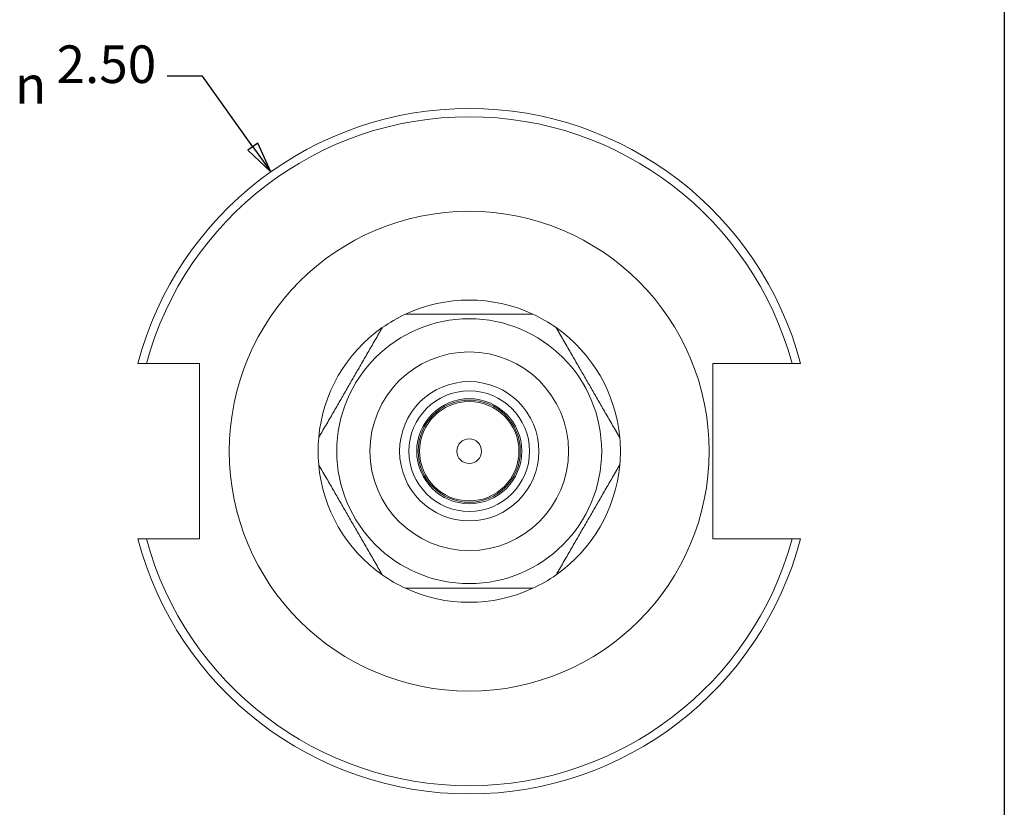
# Model space of a CAD drawing. Units: inches. Extents: x 0.4 to 16.1, y 0.4 to 12.4.
# Drawn here: x 11.4 to 16.1, y 3 to 6.8 of the extents above; entities that cross this region are included whole.
import ezdxf

# ---------------------------------------------------------------- set-up
doc = ezdxf.new("R2010")
doc.units = ezdxf.units.IN
doc.header["$LTSCALE"] = 1.5
doc.header["$MEASUREMENT"] = 0
doc.layers.get('0').update_dxf_attribs({"lineweight": 25})
doc.layers.add('D', color=7, linetype='Continuous', lineweight=18)
doc.layers.add('L', color=7, linetype='Continuous', lineweight=18)
doc.styles.add('DEFAULT-ANSI', font='arial.ttf')
doc.styles.add('Text Style6', font='AIGDT___.TTF')

# ---------------------------------------------------------------- blocks, each defined once
blk = doc.blocks.new('Borders A PLAIN')
at = {"layer": 'L', "color": 7, "linetype": 'Continuous', "lineweight": 25}
blk.add_line((10.7492, 8.2483), (10.7492, 0.2483), dxfattribs=at)

msp = doc.modelspace()

# ---------------------------------------------------------------- linework, layer by layer
at = {"layer": 'D', "color": 7, "linetype": 'Continuous', "lineweight": 25}
for p, q in [((12.2871, 6.5096), (12.1168, 6.5096)), ((12.5273, 6.1714), (12.2871, 6.5096)), ((12.5514, 6.1885), (12.5032, 6.1543)), ((12.6128, 6.0511), (12.5514, 6.1885)), ((12.5032, 6.1543), (12.6128, 6.0511)), ((12.5273, 6.1714), (12.6128, 6.0511))]:
    msp.add_line(p, q, dxfattribs=at)
at = {"layer": 'D', "color": 7, "linetype": 'Continuous', "lineweight": 25, "flags": 128}
msp.add_lwpolyline([(12.5032, 6.1543), (12.6128, 6.0511), (12.5514, 6.1885), (12.5032, 6.1543)], dxfattribs=at)
at = {"layer": 'D', "color": 7}
msp.add_solid([(12.5032, 6.1543), (12.6128, 6.0511), (12.5514, 6.1885), (12.5032, 6.1543)], dxfattribs=at)
at = {"layer": 'L'}
for p, q in [((12.0178, 5.1336), (12.2728, 5.1336)), ((12.2728, 5.1336), (12.2728, 4.2936)), ((14.7285, 5.1336), (15.1081, 5.1336)), ((14.7285, 4.9427), (14.7285, 5.1336)), ((14.7285, 4.2936), (14.7285, 4.4844)), ((12.2728, 4.2936), (12.0178, 4.2936)), ((15.1081, 4.2936), (14.7285, 4.2936))]:
    msp.add_line(p, q, dxfattribs=at)
for radius in [1.1484, 0.6339, 0.4754, 0.3333, 0.2888, 0.2513, 0.2445, 0.2379, 0.0591]:
    msp.add_circle((13.563, 4.7136), radius, dxfattribs=at)
for radius, start, end in [(1.6406, 14.8328, 165.1672), (1.6012, 15.2063, 164.7937), (0.7234, 65.1135, 114.8865), (0.7234, 114.8865, 125.1135), (0.7234, 54.8865, 65.1135), (0.7234, 125.1135, 174.8865), (0.7234, 5.1135, 54.8865), (0.7234, 174.8865, 185.1135), (0.7234, 354.8865, 5.1135), (0.7234, 185.1135, 234.8865), (0.7234, 305.1135, 354.8865), (1.6406, 194.8328, 345.1672), (1.6012, 195.2063, 344.7937), (0.7234, 234.8865, 245.1135), (0.7234, 294.8865, 305.1135), (0.7234, 245.1135, 294.8865)]:
    msp.add_arc((13.563, 4.7136), radius, start, end, dxfattribs=at)
for points, knots in [([(13.2906, 5.3698), (13.2902, 5.3698), (13.2898, 5.3698), (13.283, 5.3698), (13.2754, 5.3698), (13.2665, 5.3698), (13.2629, 5.3698), (13.2601, 5.3698), (13.2594, 5.3698), (13.2587, 5.3698), (13.2585, 5.3698), (13.2585, 5.3698)], [-0.07624226, -0.07624226, -0.07624226, -0.07624226, -0.07384151, -0.07384151, -0.03546061, -0.03546061, -0.0133991, -0.0133991, -0.00621829, -0.00621829, 0, 0, 0, 0]), ([(13.8674, 5.3698), (13.8674, 5.3698), (13.8672, 5.3698), (13.8665, 5.3698), (13.8658, 5.3698), (13.8631, 5.3698), (13.8595, 5.3698), (13.8505, 5.3698), (13.8429, 5.3698), (13.8361, 5.3698), (13.8357, 5.3698), (13.8353, 5.3698)], [0, 0, 0, 0, 0.00621829, 0.00621829, 0.0133991, 0.0133991, 0.03546061, 0.03546061, 0.07384151, 0.07384151, 0.07624226, 0.07624226, 0.07624226, 0.07624226]), ([(13.1468, 5.3053), (13.1468, 5.3053), (13.1467, 5.3052), (13.1464, 5.3046), (13.1461, 5.304), (13.1447, 5.3016), (13.1429, 5.2985), (13.1384, 5.2907), (13.1346, 5.2842), (13.1312, 5.2782), (13.131, 5.2779), (13.1308, 5.2775)], [0, 0, 0, 0, 0.00621829, 0.00621829, 0.0133991, 0.0133991, 0.03546061, 0.03546061, 0.07384151, 0.07384151, 0.07624226, 0.07624226, 0.07624226, 0.07624226]), ([(13.9951, 5.2775), (13.9949, 5.2779), (13.9947, 5.2782), (13.9913, 5.2842), (13.9875, 5.2907), (13.983, 5.2985), (13.9812, 5.3016), (13.9798, 5.304), (13.9795, 5.3046), (13.9792, 5.3052), (13.9791, 5.3053), (13.9791, 5.3053)], [-0.07624226, -0.07624226, -0.07624226, -0.07624226, -0.07384151, -0.07384151, -0.03546061, -0.03546061, -0.0133991, -0.0133991, -0.00621829, -0.00621829, 0, 0, 0, 0]), ([(14.7285, 4.4844), (14.7285, 4.5067), (14.7285, 4.5335), (14.7285, 4.6051), (14.7285, 4.6642), (14.7285, 4.7136), (14.7285, 4.7629), (14.7285, 4.822), (14.7285, 4.8936), (14.7285, 4.9204), (14.7285, 4.9427)], [2.4827206, 2.4827206, 2.4827206, 2.4827206, 2.6122739, 2.6122739, 2.8987432, 2.8987432, 2.8987432, 3.1852125, 3.1852125, 3.3147657, 3.3147657, 3.3147657, 3.3147657]), ([(12.8585, 4.8059), (12.8583, 4.8055), (12.8581, 4.8052), (12.8546, 4.7992), (12.8509, 4.7927), (12.8464, 4.7849), (12.8446, 4.7818), (12.8432, 4.7794), (12.8429, 4.7788), (12.8425, 4.7782), (12.8424, 4.778), (12.8424, 4.778)], [-0.07624226, -0.07624226, -0.07624226, -0.07624226, -0.07384151, -0.07384151, -0.03546061, -0.03546061, -0.0133991, -0.0133991, -0.00621829, -0.00621829, 0, 0, 0, 0]), ([(14.2835, 4.778), (14.2835, 4.778), (14.2834, 4.7782), (14.2831, 4.7788), (14.2827, 4.7794), (14.2813, 4.7818), (14.2795, 4.7849), (14.275, 4.7927), (14.2713, 4.7992), (14.2679, 4.8052), (14.2676, 4.8055), (14.2674, 4.8059)], [0, 0, 0, 0, 0.00621829, 0.00621829, 0.0133991, 0.0133991, 0.03546061, 0.03546061, 0.07384151, 0.07384151, 0.07624226, 0.07624226, 0.07624226, 0.07624226]), ([(12.8424, 4.6491), (12.8424, 4.6491), (12.8425, 4.6489), (12.8429, 4.6483), (12.8432, 4.6477), (12.8446, 4.6453), (12.8464, 4.6422), (12.8509, 4.6344), (12.8546, 4.6279), (12.8581, 4.622), (12.8583, 4.6216), (12.8585, 4.6213)], [0, 0, 0, 0, 0.00621829, 0.00621829, 0.0133991, 0.0133991, 0.03546061, 0.03546061, 0.07384151, 0.07384151, 0.07624226, 0.07624226, 0.07624226, 0.07624226]), ([(14.2674, 4.6213), (14.2676, 4.6216), (14.2679, 4.622), (14.2713, 4.6279), (14.275, 4.6344), (14.2795, 4.6422), (14.2813, 4.6453), (14.2827, 4.6477), (14.2831, 4.6483), (14.2834, 4.6489), (14.2835, 4.6491), (14.2835, 4.6491)], [-0.07624226, -0.07624226, -0.07624226, -0.07624226, -0.07384151, -0.07384151, -0.03546061, -0.03546061, -0.0133991, -0.0133991, -0.00621829, -0.00621829, 0, 0, 0, 0]), ([(13.1308, 4.1496), (13.131, 4.1493), (13.1312, 4.1489), (13.1346, 4.143), (13.1384, 4.1365), (13.1429, 4.1287), (13.1447, 4.1256), (13.1461, 4.1231), (13.1464, 4.1226), (13.1467, 4.122), (13.1468, 4.1218), (13.1468, 4.1218)], [-0.07624226, -0.07624226, -0.07624226, -0.07624226, -0.07384151, -0.07384151, -0.03546061, -0.03546061, -0.0133991, -0.0133991, -0.00621829, -0.00621829, 0, 0, 0, 0]), ([(13.9791, 4.1218), (13.9791, 4.1218), (13.9792, 4.122), (13.9795, 4.1226), (13.9798, 4.1231), (13.9812, 4.1256), (13.983, 4.1287), (13.9875, 4.1365), (13.9913, 4.143), (13.9947, 4.1489), (13.9949, 4.1493), (13.9951, 4.1496)], [0, 0, 0, 0, 0.00621829, 0.00621829, 0.0133991, 0.0133991, 0.03546061, 0.03546061, 0.07384151, 0.07384151, 0.07624226, 0.07624226, 0.07624226, 0.07624226]), ([(13.2585, 4.0573), (13.2585, 4.0573), (13.2587, 4.0573), (13.2594, 4.0573), (13.2601, 4.0573), (13.2629, 4.0573), (13.2665, 4.0573), (13.2754, 4.0573), (13.283, 4.0573), (13.2898, 4.0573), (13.2902, 4.0573), (13.2906, 4.0573)], [0, 0, 0, 0, 0.00621829, 0.00621829, 0.0133991, 0.0133991, 0.03546061, 0.03546061, 0.07384151, 0.07384151, 0.07624226, 0.07624226, 0.07624226, 0.07624226]), ([(13.8353, 4.0573), (13.8357, 4.0573), (13.8361, 4.0573), (13.8429, 4.0573), (13.8505, 4.0573), (13.8595, 4.0573), (13.8631, 4.0573), (13.8658, 4.0573), (13.8665, 4.0573), (13.8672, 4.0573), (13.8674, 4.0573), (13.8674, 4.0573)], [-0.07624226, -0.07624226, -0.07624226, -0.07624226, -0.07384151, -0.07384151, -0.03546061, -0.03546061, -0.0133991, -0.0133991, -0.00621829, -0.00621829, 0, 0, 0, 0])]:
    msp.add_open_spline(points, degree=3, knots=knots, dxfattribs=at)
for points, weights in [([(13.8353, 5.3698), (13.563, 5.3698), (13.2906, 5.3698)], [1, 1.08267716535, 1]), ([(13.1308, 5.2775), (12.9946, 5.0417), (12.8585, 4.8059)], [1, 1.08267716535, 1]), ([(14.2674, 4.8059), (14.1313, 5.0417), (13.9951, 5.2775)], [1, 1.08267716535, 1]), ([(11.977, 5.1336), (11.9976, 5.1336), (12.0178, 5.1336)], [1.00250078287, 1.00132878782, 1]), ([(15.1081, 5.1336), (15.1283, 5.1336), (15.1489, 5.1336)], [1, 1.00132878782, 1.00250078287]), ([(12.8585, 4.6213), (12.9946, 4.3854), (13.1308, 4.1496)], [1, 1.08267716535, 1]), ([(13.9951, 4.1496), (14.1313, 4.3854), (14.2674, 4.6213)], [1, 1.08267716535, 1]), ([(12.0178, 4.2936), (11.9976, 4.2936), (11.977, 4.2936)], [1, 1.00132878782, 1.00250078287]), ([(15.1489, 4.2936), (15.1283, 4.2936), (15.1081, 4.2936)], [1.00250078287, 1.00132878782, 1]), ([(13.2906, 4.0573), (13.563, 4.0573), (13.8353, 4.0573)], [1, 1.08267716535, 1])]:
    msp.add_rational_spline(points, weights, degree=2, dxfattribs=at)

# ---------------------------------------------------------------- block references
at = {"xscale": 1.5, "yscale": 1.5, "zscale": 1.5}
msp.add_blockref('Borders A PLAIN', (0, 0), dxfattribs=at)

# ---------------------------------------------------------------- texts
at = {"layer": 'D', "color": 7, "char_height": 0.18, "attachment_point": 7}
for s, insert, style in [('2.50', (11.5879, 6.42), 'DEFAULT-ANSI'), ('\\fAIGDT|b0|i0|p0;n', (11.3889, 6.3779), 'Text Style6')]:
    msp.add_mtext(s, dxfattribs=dict(at, insert=insert, style=style))

doc.saveas('drawing.dxf')
